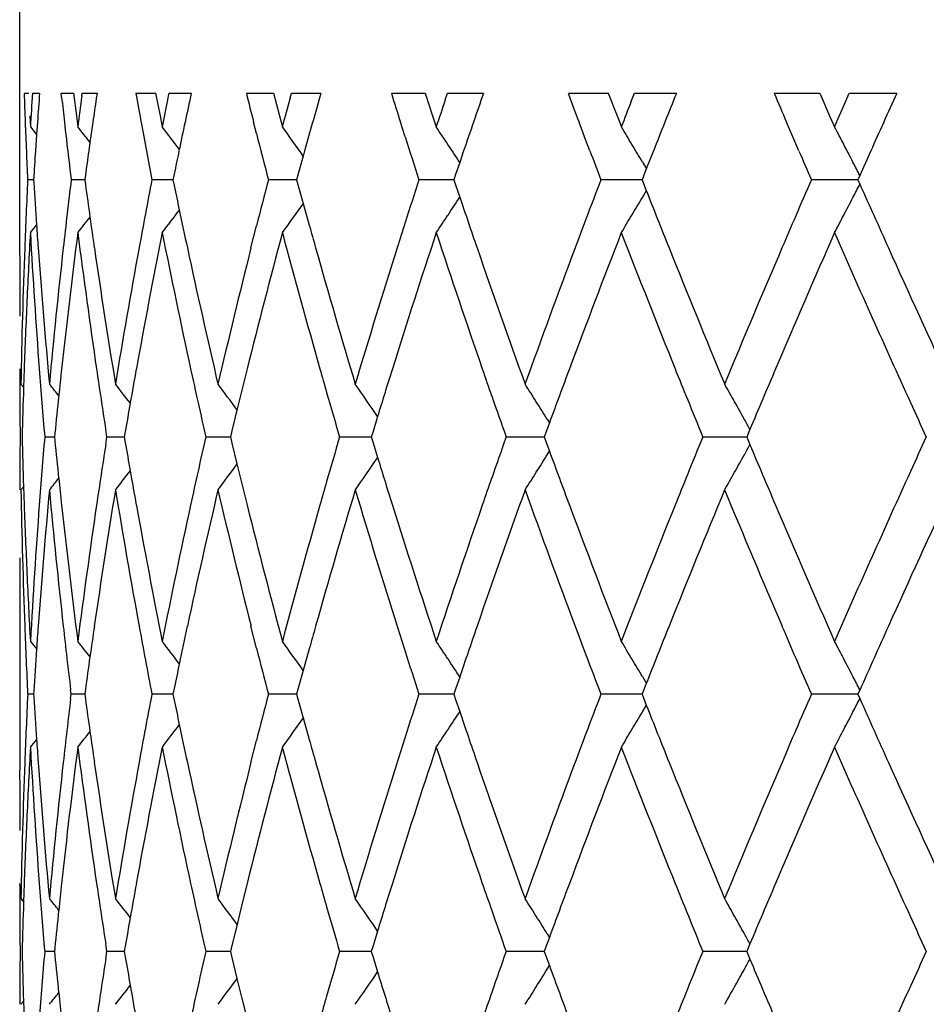
# Model space of a CAD drawing. Units: inches. Extents: x 6.2 to 15.2, y 3.2 to 14.8.
# Drawn here: x 6.2 to 6.4, y 9.9 to 10.1 of the extents above; entities that cross this region are included whole.
import ezdxf

# ---------------------------------------------------------------- set-up
doc = ezdxf.new("R2010")
doc.units = ezdxf.units.IN
doc.header["$LTSCALE"] = 1.21
doc.header["$MEASUREMENT"] = 0
doc.layers.get('0').update_dxf_attribs({"linetype": 'CONTINUOUS'})

msp = doc.modelspace()

# ---------------------------------------------------------------- linework, layer by layer
at = {"color": 7, "linetype": 'Continuous'}
for p, q in [((6.21574, 10.0395), (6.21574, 10.81914)), ((6.21656, 10.07014), (6.21742, 10.07014)), ((6.21813, 10.07014), (6.21948, 10.07014)), ((6.22364, 10.0694), (6.22356, 10.07014)), ((6.22358, 10.07014), (6.2259, 10.07014)), ((6.22589, 10.07015), (6.22642, 10.06591)), ((6.22745, 10.06963), (6.22751, 10.07015)), ((6.22754, 10.07014), (6.23034, 10.07014)), ((6.23032, 10.07014), (6.23018, 10.06917)), ((6.23766, 10.07014), (6.2414, 10.07014)), ((6.24139, 10.07015), (6.24222, 10.06591)), ((6.24381, 10.06965), (6.24392, 10.07015)), ((6.24394, 10.07014), (6.24815, 10.07014)), ((6.25856, 10.07014), (6.26367, 10.07014)), ((6.26365, 10.07015), (6.26477, 10.06591)), ((6.2668, 10.06929), (6.26704, 10.07015)), ((6.26706, 10.07014), (6.27261, 10.07014)), ((6.28594, 10.07014), (6.29233, 10.07014)), ((6.29231, 10.07015), (6.2937, 10.06591)), ((6.29608, 10.06889), (6.2965, 10.07015)), ((6.29652, 10.07014), (6.30331, 10.07014)), ((6.31935, 10.07014), (6.32691, 10.07014)), ((6.3269, 10.07015), (6.32854, 10.06591)), ((6.33117, 10.06847), (6.33182, 10.07015)), ((6.33184, 10.07014), (6.33977, 10.07014)), ((6.35825, 10.07014), (6.36685, 10.07014)), ((6.36685, 10.07015), (6.3687, 10.06591)), ((6.3715, 10.06808), (6.37242, 10.07015)), ((6.37244, 10.07014), (6.38137, 10.07014)), ((6.24367, 10.06892), (6.24381, 10.06965)), ((6.36962, 10.06379), (6.3715, 10.06808)), ((6.21762, 10.06591), (6.21774, 10.06379)), ((6.21906, 10.06469), (6.2189, 10.06235)), ((6.22642, 10.06591), (6.22669, 10.06379)), ((6.22953, 10.06469), (6.22899, 10.06087)), ((6.24222, 10.06591), (6.24264, 10.06379)), ((6.26045, 10.06254), (6.2599, 10.06469)), ((6.26477, 10.06591), (6.26534, 10.06379)), ((6.28852, 10.06191), (6.28763, 10.06469)), ((6.2937, 10.06591), (6.2944, 10.06379)), ((6.32266, 10.06126), (6.32137, 10.06469)), ((6.32854, 10.06591), (6.32936, 10.06379)), ((6.3623, 10.06063), (6.36055, 10.06469)), ((6.3687, 10.06591), (6.36963, 10.06379)), ((6.21776, 10.06379), (6.21892, 10.06235)), ((6.2189, 10.06235), (6.21868, 10.05925)), ((6.22899, 10.06087), (6.22876, 10.05925)), ((6.32343, 10.05925), (6.32266, 10.06126)), ((6.3629, 10.05925), (6.3623, 10.06063)), ((6.26953, 10.05925), (6.26927, 10.05829)), ((6.29957, 10.05925), (6.29883, 10.05708)), ((6.33541, 10.05925), (6.33407, 10.05587)), ((6.37647, 10.05925), (6.3744, 10.05462)), ((6.26927, 10.05829), (6.26834, 10.05493)), ((6.29883, 10.05708), (6.29806, 10.05479)), ((6.33333, 10.05715), (6.33408, 10.05587)), ((6.33407, 10.05587), (6.33353, 10.0545)), ((6.21835, 10.05381), (6.21724, 10.05381)), ((6.21833, 10.05382), (6.21836, 10.05332)), ((6.22802, 10.05381), (6.22546, 10.05381)), ((6.22813, 10.05468), (6.22801, 10.05381)), ((6.22801, 10.05382), (6.22813, 10.05293)), ((6.24386, 10.05381), (6.2407, 10.05381)), ((6.24468, 10.05381), (6.24386, 10.05381)), ((6.24489, 10.0549), (6.24467, 10.05381)), ((6.24467, 10.05382), (6.2449, 10.05271)), ((6.26596, 10.05381), (6.26272, 10.05381)), ((6.26805, 10.05381), (6.26596, 10.05381)), ((6.26834, 10.05493), (6.26803, 10.05381)), ((6.26803, 10.05382), (6.26834, 10.05268)), ((6.29442, 10.05381), (6.29115, 10.05381)), ((6.29774, 10.05381), (6.29442, 10.05381)), ((6.29806, 10.05479), (6.29773, 10.05381)), ((6.29773, 10.05382), (6.29806, 10.05283)), ((6.32878, 10.05381), (6.32552, 10.05381)), ((6.33326, 10.05381), (6.32878, 10.05381)), ((6.33353, 10.0545), (6.33326, 10.05381)), ((6.33326, 10.05382), (6.33353, 10.05313)), ((6.33353, 10.05313), (6.33407, 10.05176)), ((6.37164, 10.05381), (6.36528, 10.05381)), ((6.37405, 10.05381), (6.37164, 10.05381)), ((6.3744, 10.05462), (6.37404, 10.05381)), ((6.37404, 10.05382), (6.3744, 10.05301)), ((6.26834, 10.05268), (6.26926, 10.04935)), ((6.29806, 10.05283), (6.29883, 10.05055)), ((6.33333, 10.05048), (6.33408, 10.05176)), ((6.26926, 10.04935), (6.2704, 10.04526)), ((6.21776, 10.04384), (6.21893, 10.04529)), ((6.2594, 10.04095), (6.26045, 10.04509)), ((6.21575, 10.02953), (6.21577, 10.02808)), ((6.21656, 10.01809), (6.21644, 10.01456)), ((6.25869, 10.01809), (6.25769, 10.01408)), ((6.21596, 10.0152), (6.21648, 10.01457)), ((6.25769, 10.01408), (6.25676, 10.01031)), ((6.25676, 10.01031), (6.25581, 10.00637)), ((6.2833, 10.00909), (6.28245, 10.0063)), ((6.31537, 10.00857), (6.31579, 10.00789)), ((6.23219, 10.00522), (6.23196, 10.0067)), ((6.31577, 10.00788), (6.31511, 10.00608)), ((6.35364, 10.00666), (6.35324, 10.00573)), ((6.2223, 10.00523), (6.22046, 10.00523)), ((6.22235, 10.00594), (6.22228, 10.00522)), ((6.22228, 10.00524), (6.22235, 10.00452)), ((6.23196, 10.00376), (6.23219, 10.00524)), ((6.23531, 10.00523), (6.23222, 10.00523)), ((6.23565, 10.00625), (6.23548, 10.00522)), ((6.23548, 10.00524), (6.23565, 10.00421)), ((6.25409, 10.00523), (6.25089, 10.00523)), ((6.25555, 10.00523), (6.25409, 10.00523)), ((6.25581, 10.00637), (6.25553, 10.00522)), ((6.25553, 10.00524), (6.25581, 10.00409)), ((6.27942, 10.00523), (6.27616, 10.00523)), ((6.28213, 10.00523), (6.27942, 10.00523)), ((6.28245, 10.0063), (6.28212, 10.00522)), ((6.28212, 10.00524), (6.28245, 10.00415)), ((6.3109, 10.00523), (6.30763, 10.00523)), ((6.31481, 10.00523), (6.3109, 10.00523)), ((6.31511, 10.00608), (6.3148, 10.00522)), ((6.3148, 10.00524), (6.31511, 10.00438)), ((6.34799, 10.00523), (6.34477, 10.00523)), ((6.35304, 10.00523), (6.34799, 10.00523)), ((6.35324, 10.00573), (6.35303, 10.00522)), ((6.35303, 10.00524), (6.35324, 10.00473)), ((6.25581, 10.00409), (6.25676, 10.00015)), ((6.28245, 10.00415), (6.2833, 10.00137)), ((6.31511, 10.00438), (6.31577, 10.00257)), ((6.35324, 10.00473), (6.35364, 10.0038)), ((6.31537, 10.00189), (6.31579, 10.00257)), ((6.25676, 10.00015), (6.25769, 9.99637)), ((6.21596, 9.99526), (6.21648, 9.99589)), ((6.21644, 9.99589), (6.21656, 9.99237)), ((6.25769, 9.99637), (6.25869, 9.99237)), ((6.21577, 9.98238), (6.21575, 9.98093)), ((6.21574, 9.97096), (6.21574, 9.94233)), ((6.26045, 9.96537), (6.2594, 9.96951)), ((6.21776, 9.96662), (6.21893, 9.96517)), ((6.2704, 9.9652), (6.26926, 9.96111)), ((6.26926, 9.96111), (6.26834, 9.95777)), ((6.29883, 9.9599), (6.29806, 9.95763)), ((6.33333, 9.95998), (6.33408, 9.9587)), ((6.33407, 9.95869), (6.33353, 9.95733)), ((6.21835, 9.95665), (6.21724, 9.95665)), ((6.21836, 9.95714), (6.21833, 9.95664)), ((6.21833, 9.95665), (6.21836, 9.95615)), ((6.22544, 9.95664), (6.22534, 9.95745)), ((6.22534, 9.95584), (6.22544, 9.95665)), ((6.22802, 9.95665), (6.22546, 9.95665)), ((6.22813, 9.95753), (6.22801, 9.95664)), ((6.22801, 9.95665), (6.22813, 9.95576)), ((6.24386, 9.95665), (6.2407, 9.95665)), ((6.24468, 9.95665), (6.24386, 9.95665)), ((6.2449, 9.95775), (6.24467, 9.95664)), ((6.24467, 9.95665), (6.2449, 9.95554)), ((6.26596, 9.95665), (6.26272, 9.95665)), ((6.26805, 9.95665), (6.26596, 9.95665)), ((6.26834, 9.95777), (6.26803, 9.95664)), ((6.26803, 9.95665), (6.26834, 9.95552)), ((6.29442, 9.95665), (6.29115, 9.95665)), ((6.29774, 9.95665), (6.29442, 9.95665)), ((6.29806, 9.95763), (6.29773, 9.95664)), ((6.29773, 9.95665), (6.29806, 9.95566)), ((6.32878, 9.95665), (6.32552, 9.95665)), ((6.33326, 9.95665), (6.32878, 9.95665)), ((6.33353, 9.95733), (6.33326, 9.95664)), ((6.33326, 9.95665), (6.33353, 9.95596)), ((6.37164, 9.95665), (6.36528, 9.95665)), ((6.37405, 9.95665), (6.37164, 9.95665)), ((6.3744, 9.95745), (6.37404, 9.95664)), ((6.37404, 9.95665), (6.3744, 9.95584)), ((6.26834, 9.95552), (6.26926, 9.95218)), ((6.29806, 9.95566), (6.29883, 9.95339)), ((6.33333, 9.95331), (6.33408, 9.95459)), ((6.33353, 9.95596), (6.33407, 9.9546)), ((6.26926, 9.95218), (6.2704, 9.94809)), ((6.21776, 9.94667), (6.21893, 9.94812)), ((6.2594, 9.94378), (6.26045, 9.94792)), ((6.21575, 9.93236), (6.21577, 9.93091)), ((6.21656, 9.92092), (6.21644, 9.9174)), ((6.25869, 9.92092), (6.25769, 9.91692)), ((6.21596, 9.91804), (6.21648, 9.9174)), ((6.25769, 9.91692), (6.25677, 9.91314)), ((6.25677, 9.91314), (6.25581, 9.9092)), ((6.2833, 9.91192), (6.28245, 9.90914)), ((6.31577, 9.91072), (6.31511, 9.90891)), ((6.31537, 9.9114), (6.31579, 9.91072)), ((6.22235, 9.90877), (6.22228, 9.90805)), ((6.23219, 9.90805), (6.23196, 9.90953)), ((6.23565, 9.90908), (6.23548, 9.90805)), ((6.25581, 9.9092), (6.25553, 9.90805)), ((6.28245, 9.90914), (6.28212, 9.90805)), ((6.31511, 9.90891), (6.3148, 9.90805)), ((6.35324, 9.90856), (6.35303, 9.90805)), ((6.35364, 9.90949), (6.35324, 9.90856)), ((6.2223, 9.90806), (6.22046, 9.90806)), ((6.22228, 9.90807), (6.22235, 9.90735)), ((6.23196, 9.90659), (6.23219, 9.90807)), ((6.23531, 9.90806), (6.23222, 9.90806)), ((6.23548, 9.90807), (6.23565, 9.90704)), ((6.25409, 9.90806), (6.25089, 9.90806)), ((6.25555, 9.90806), (6.25409, 9.90806)), ((6.25553, 9.90807), (6.25581, 9.90692)), ((6.25581, 9.90692), (6.25676, 9.90298)), ((6.27942, 9.90806), (6.27616, 9.90806)), ((6.28213, 9.90806), (6.27942, 9.90806)), ((6.28212, 9.90807), (6.28245, 9.90699)), ((6.28245, 9.90699), (6.2833, 9.9042)), ((6.3109, 9.90806), (6.30763, 9.90806)), ((6.31481, 9.90806), (6.3109, 9.90806)), ((6.3148, 9.90807), (6.31511, 9.90721)), ((6.31511, 9.90721), (6.31577, 9.90541)), ((6.34799, 9.90806), (6.34477, 9.90806)), ((6.35304, 9.90806), (6.34799, 9.90806)), ((6.35303, 9.90807), (6.35324, 9.90756)), ((6.35324, 9.90756), (6.35364, 9.90663)), ((6.31537, 9.90472), (6.31579, 9.9054)), ((6.25676, 9.90298), (6.25769, 9.89921)), ((6.25769, 9.89921), (6.25869, 9.8952)), ((6.21596, 9.89809), (6.21648, 9.89872)), ((6.21644, 9.89873), (6.21656, 9.8952))]:
    msp.add_line(p, q, dxfattribs=at)
for centre, radius, start, end in [((7.53516, 10.11689), 1.31944, 182.03077, 182.26729), ((7.54293, 9.99034), 1.32722, 176.55265, 176.82742), ((7.55097, 9.96979), 1.33528, 175.69039, 175.92457), ((7.66906, 10.32848), 1.45455, 190.23052, 190.44846), ((7.73069, 9.74679), 1.51741, 167.69659, 167.90686), ((7.81008, 10.45667), 1.59897, 193.98937, 194.19046), ((7.89953, 9.60699), 1.69157, 164.10989, 164.30148), ((8.01151, 10.61144), 1.8085, 197.41626, 197.59708), ((8.13556, 9.43513), 1.93917, 160.88522, 161.05534), ((8.28965, 10.80527), 2.103, 200.46073, 200.61909), ((8.46029, 9.21603), 2.28607, 158.0615, 158.20849), ((8.6737, 11.05743), 2.51717, 203.09283, 203.22758), ((8.91322, 8.92479), 2.77887, 155.65929, 155.78241), ((7.57939, 10.21773), 1.36384, 186.24419, 186.44297), ((7.599, 9.8875), 1.3836, 172.43561, 172.6795), ((7.61638, 9.86508), 1.40114, 171.62439, 171.80942), ((7.70174, 9.77286), 1.48783, 168.52192, 168.72341), ((7.85821, 9.63841), 1.64871, 164.85023, 165.0481), ((8.07787, 9.47468), 1.87826, 161.55691, 161.72064), ((8.38009, 9.26777), 2.19982, 158.65475, 158.78558), ((7.53653, 10.11695), 1.32082, 182.26729, 182.5036), ((7.583, 10.21814), 1.36747, 186.44298, 186.67254), ((7.67563, 10.32969), 1.46123, 190.44846, 190.66555), ((7.72302, 9.74844), 1.50957, 167.90686, 168.11805), ((7.88853, 9.61009), 1.68015, 164.30148, 164.49419), ((8.12035, 9.44035), 1.92309, 161.05534, 161.2267), ((8.4393, 9.22442), 2.26347, 158.20849, 158.35679), ((8.88351, 8.93816), 2.74629, 155.78241, 155.90686), ((5.60595, 9.5703), 0.79301, 38.21604, 38.48389), ((5.61613, 9.58434), 0.78892, 37.03817, 37.42494), ((7.82786, 10.46119), 1.61732, 194.27, 194.58945), ((5.62821, 9.60316), 0.78621, 35.37284, 35.86511), ((5.63928, 9.62565), 0.78813, 33.48477, 33.774), ((5.64464, 9.65046), 0.79981, 30.83993, 31.11671), ((5.6358, 9.6759), 0.83005, 27.60156, 27.85989), ((8.03693, 10.61954), 1.83518, 197.68929, 197.95505), ((7.53797, 10.11701), 1.32226, 182.5036, 182.7397), ((7.54648, 9.97011), 1.33078, 176.15908, 176.39391), ((7.58693, 10.2186), 1.37143, 186.67254, 186.90153), ((7.60759, 9.86632), 1.39227, 172.03493, 172.22461), ((7.68228, 10.33094), 1.46799, 190.66555, 190.8818), ((7.7162, 9.74987), 1.50259, 168.11808, 168.28743), ((5.63887, 9.62538), 0.78863, 33.19005, 33.48476), ((8.32683, 10.81932), 2.14274, 200.77614, 200.93188), ((5.64327, 9.64965), 0.8014, 30.56348, 30.83992), ((8.72554, 11.07974), 2.57361, 203.36098, 203.49304), ((5.63317, 9.67452), 0.83301, 27.34382, 27.60155), ((5.6307, 9.67325), 0.83579, 27.14902, 27.34385), ((7.5366, 9.99066), 1.32089, 177.25938, 177.81816), ((7.54691, 10.13753), 1.33121, 183.62682, 183.97309), ((7.583, 9.88947), 1.36747, 173.09725, 173.64013), ((7.67591, 9.77788), 1.46151, 169.11682, 169.63017), ((7.82478, 9.64721), 1.61414, 165.4096, 165.72956), ((8.03301, 9.48933), 1.83107, 162.04408, 162.31033), ((8.32277, 9.28984), 2.1384, 159.06749, 159.28104), ((8.72146, 9.02963), 2.56918, 156.50645, 156.67226), ((7.60804, 10.24134), 1.39271, 187.77534, 188.03113), ((7.71616, 10.35773), 1.50255, 191.71234, 191.89193), ((8.43273, 10.88056), 2.25639, 201.54982, 201.84539), ((5.63068, 10.4344), 0.83582, 332.65585, 332.85078), ((8.87054, 11.16362), 2.73206, 203.98583, 204.263), ((5.63884, 10.48228), 0.78868, 326.51492, 326.81026), ((8.11286, 10.6647), 1.91517, 198.70376, 198.85095), ((5.64323, 10.45801), 0.80145, 329.15978, 329.4362), ((5.63313, 10.43313), 0.83306, 332.39817, 332.65589), ((5.6161, 10.52332), 0.78897, 322.57475, 322.96281), ((7.72408, 10.3594), 1.51064, 191.89202, 192.16936), ((5.62817, 10.50449), 0.78626, 324.13458, 324.62782), ((5.60591, 10.53736), 0.79306, 321.5158, 321.78489), ((7.61302, 10.24205), 1.39775, 188.03112, 188.27203), ((8.01836, 9.494), 1.81569, 162.31037, 162.46828), ((5.63925, 10.48201), 0.78818, 326.22571, 326.51492), ((8.1259, 10.66916), 1.92896, 198.85097, 199.0063), ((8.30033, 9.29833), 2.11441, 159.28115, 159.43811), ((5.6446, 10.45719), 0.79985, 328.883, 329.15977), ((8.69022, 9.0431), 2.53516, 156.67231, 156.82105), ((5.63576, 10.43175), 0.83009, 332.13985, 332.39816), ((7.53915, 9.97053), 1.32345, 176.82495, 177.38284), ((7.54615, 10.11747), 1.33046, 183.1726, 184.28345), ((7.54917, 10.13769), 1.33348, 183.97305, 184.16018), ((7.58746, 9.86895), 1.37196, 172.67661, 173.75915), ((7.60792, 10.2213), 1.39259, 187.32162, 188.39069), ((7.68372, 9.75641), 1.46946, 168.72036, 169.74198), ((7.71726, 10.33792), 1.50366, 191.27863, 192.28054), ((7.83199, 9.62537), 1.62158, 165.04505, 165.98439), ((7.88073, 10.47531), 1.67203, 194.95459, 195.86953), ((7.89304, 10.49879), 1.68482, 195.61573, 195.7679), ((8.0423, 9.46637), 1.84082, 161.71767, 162.5594), ((8.10996, 10.64366), 1.91209, 198.28249, 199.09672), ((8.3322, 9.26629), 2.14848, 158.78277, 159.51731), ((8.4254, 10.85759), 2.24847, 201.21779, 201.92309), ((8.7333, 9.00455), 2.58206, 156.26542, 156.88789), ((8.88363, 11.14938), 2.74637, 203.73766, 204.47083), ((7.5305, 9.99088), 1.31479, 177.81756, 178.93973), ((7.55417, 10.13806), 1.33849, 184.16051, 185.26611), ((7.56791, 9.89111), 1.3523, 173.63839, 174.73463), ((7.62468, 10.24376), 1.40953, 188.27266, 189.33146), ((7.65073, 9.78242), 1.43593, 169.62754, 170.67), ((7.74372, 10.36365), 1.53074, 192.1702, 193.15769), ((7.78359, 9.6575), 1.57168, 165.87873, 166.84433), ((7.91863, 10.50605), 1.71143, 195.76901, 196.66647), ((7.97506, 9.50755), 1.77032, 162.46432, 163.33594), ((8.16236, 10.68176), 1.96753, 199.00749, 199.80221), ((8.24011, 9.32076), 2.05015, 159.43398, 160.20041), ((8.49773, 10.90664), 2.32642, 201.84601, 202.53065), ((8.60542, 9.07922), 2.44299, 156.81693, 157.47205), ((8.96691, 11.20709), 2.83778, 204.26344, 204.83479), ((7.52854, 10.0395), 1.31282, 179.99979, 180.43509), ((7.53462, 9.97074), 1.31891, 177.38286, 177.94242), ((7.52676, 10.0195), 1.31104, 180.0613, 180.62376), ((7.55193, 10.1179), 1.33625, 184.28332, 184.83692), ((7.57339, 9.87054), 1.35781, 173.76118, 173.97781), ((7.62185, 10.22335), 1.40668, 188.39043, 188.85985), ((7.65998, 9.76078), 1.44533, 169.74487, 170.00653), ((7.74128, 10.34314), 1.52824, 192.28031, 192.77459), ((7.9055, 10.48232), 1.69778, 195.86845, 196.02461), ((7.9975, 9.48057), 1.79382, 162.56339, 162.71812), ((8.14545, 10.65591), 1.94964, 199.09555, 199.25411), ((8.26445, 9.29175), 2.07611, 159.52133, 159.82177), ((8.47593, 10.87788), 2.30293, 201.9219, 202.07592), ((8.63709, 9.0458), 2.47737, 156.89185, 157.17899), ((7.52985, 9.97091), 1.31413, 178.09618, 178.50367), ((5.60194, 9.51661), 0.79515, 38.6287, 38.8325), ((5.6104, 9.52787), 0.79129, 37.68472, 38.01492), ((5.62182, 9.54445), 0.78755, 36.26678, 36.70892), ((5.63378, 9.56522), 0.78672, 34.34714, 34.88763), ((5.64282, 9.58911), 0.79263, 32.23439, 32.5179), ((5.64242, 9.61445), 0.81221, 29.29633, 29.56461), ((7.5687, 9.87103), 1.35308, 173.97776, 174.2778), ((7.9194, 10.48632), 1.71224, 196.02491, 196.3183), ((7.98611, 9.48412), 1.78189, 162.71813, 162.86561), ((8.16297, 10.66203), 1.96819, 199.25424, 199.49413), ((8.50037, 10.88779), 2.3293, 202.07599, 202.26538), ((7.65248, 9.7621), 1.43771, 170.00658, 170.2229), ((5.64193, 9.58855), 0.79368, 31.95112, 32.23439), ((5.64043, 9.61334), 0.81449, 29.02852, 29.29632), ((8.97299, 11.18995), 2.8445, 204.46896, 204.61357), ((5.63875, 9.6124), 0.81641, 28.87644, 29.02857), ((7.52676, 9.99096), 1.31105, 179.3759, 179.81173), ((7.52999, 10.03955), 1.31428, 181.49601, 181.90345), ((7.55205, 9.89255), 1.33637, 175.16276, 175.71631), ((7.73853, 9.66792), 1.52544, 167.22464, 167.71984), ((7.91687, 9.52487), 1.70961, 163.6812, 163.97503), ((8.16148, 9.34894), 1.96662, 160.50553, 160.74561), ((8.50076, 9.1225), 2.32973, 157.73443, 157.92378), ((8.97351, 8.82026), 2.84508, 155.38627, 155.53085), ((7.56884, 10.13944), 1.35323, 185.72189, 186.02189), ((7.62039, 9.78732), 1.4052, 171.13957, 171.60949), ((7.65264, 10.24838), 1.43787, 189.7768, 189.9931), ((5.63878, 10.39804), 0.81638, 330.9713, 331.12344), ((8.62817, 10.96087), 2.46769, 202.82025, 203.10853), ((5.63381, 10.44522), 0.7867, 325.11222, 325.65272), ((7.98621, 10.52636), 1.78199, 197.13413, 197.2816), ((5.64195, 10.42189), 0.79366, 327.76546, 328.04874), ((8.25868, 10.71656), 2.06995, 200.17755, 200.47889), ((5.64045, 10.39711), 0.81446, 330.70353, 330.97134), ((5.62184, 10.466), 0.78752, 323.29093, 323.73307), ((5.60196, 10.49384), 0.79513, 321.16734, 321.37115), ((7.57341, 10.13992), 1.35782, 186.02185, 186.23848), ((5.61042, 10.48257), 0.79127, 321.98492, 322.31513), ((7.66, 10.24968), 1.44535, 189.99314, 190.25481), ((8.14554, 9.35451), 1.94974, 160.74563, 160.90418), ((5.64285, 10.42133), 0.7926, 327.48195, 327.76546), ((8.47607, 9.13252), 2.30308, 157.92385, 158.07786), ((5.64245, 10.39599), 0.81217, 330.43524, 330.70353), ((8.85543, 8.87369), 2.71547, 155.52481, 156.26634), ((7.90556, 9.52812), 1.69784, 163.97509, 164.13125), ((7.99749, 10.52987), 1.7938, 197.28161, 197.43635), ((7.53151, 10.0196), 1.31579, 181.06037, 182.18168), ((7.55582, 9.87226), 1.34015, 174.73424, 175.83847), ((7.57087, 10.11964), 1.35527, 185.26624, 186.36009), ((7.62836, 9.76612), 1.41326, 170.66962, 171.72562), ((7.65578, 10.22891), 1.44105, 189.33155, 190.3703), ((7.74965, 9.64546), 1.53682, 166.84396, 167.82755), ((7.79103, 10.35476), 1.57933, 193.15773, 194.11866), ((7.92722, 9.5019), 1.72038, 163.33559, 164.22838), ((7.98539, 10.50608), 1.78112, 196.66646, 197.53278), ((8.17435, 9.32447), 1.98024, 160.20009, 160.98971), ((8.25423, 10.69488), 2.06518, 199.80216, 200.56302), ((8.51444, 9.09699), 2.34448, 157.47177, 158.15114), ((8.62492, 10.93945), 2.46414, 202.53058, 203.18008), ((8.99089, 8.79241), 2.86414, 155.16765, 155.73374), ((7.53448, 10.03971), 1.31877, 182.05722, 182.61684), ((7.54455, 9.89309), 1.32885, 175.71558, 176.82778), ((7.58376, 10.14106), 1.36823, 186.2391, 187.3246), ((7.60432, 9.78965), 1.38896, 171.60763, 172.6795), ((7.67785, 10.25293), 1.46348, 190.25567, 191.28148), ((7.71145, 9.67374), 1.49774, 167.71721, 168.72309), ((7.8236, 10.38291), 1.61291, 194.01285, 194.95725), ((7.87235, 9.53745), 1.66334, 164.12783, 165.04756), ((8.03079, 10.54037), 1.82872, 197.43761, 198.28492), ((8.09835, 9.37072), 1.89984, 160.90043, 161.71992), ((8.31653, 10.7382), 2.13171, 200.47963, 201.21995), ((8.40939, 9.15919), 2.23127, 158.07399, 158.78473), ((8.71159, 10.99649), 2.5584, 203.10909, 203.73732), ((7.52833, 9.97096), 1.31261, 179.56456, 179.99992), ((7.53885, 10.03991), 1.32315, 182.61686, 183.17488), ((7.53625, 10.01978), 1.32054, 182.18158, 182.7405), ((7.54886, 9.87279), 1.33317, 175.83955, 176.02674), ((7.58391, 10.12109), 1.36839, 186.35989, 186.868), ((7.6127, 9.76845), 1.39742, 171.72771, 171.96869), ((7.67824, 10.23302), 1.46388, 190.37007, 190.88259), ((7.72373, 9.65113), 1.51029, 167.83039, 168.10781), ((7.89267, 9.51177), 1.68444, 164.23188, 164.38409), ((8.01794, 10.51632), 1.81525, 197.53154, 197.68949), ((8.12549, 9.34144), 1.92852, 160.9935, 161.14887), ((8.29985, 10.71194), 2.11389, 200.56173, 200.71874), ((8.43899, 9.1274), 2.26313, 158.1549, 158.44959), ((8.68964, 10.9671), 2.53453, 203.17882, 203.32761), ((8.8806, 8.84232), 2.74309, 155.73743, 156.01349), ((5.60588, 9.47308), 0.7931, 38.21504, 38.48412), ((5.61607, 9.48712), 0.78901, 37.03714, 37.42516), ((5.62814, 9.50594), 0.78629, 35.37214, 35.86534), ((5.63921, 9.52843), 0.78822, 33.48504, 33.77421), ((5.64456, 9.55324), 0.7999, 30.84018, 31.11692), ((5.63572, 9.57868), 0.83014, 27.6018, 27.86008), ((7.54655, 9.87295), 1.33085, 176.0267, 176.37306), ((7.82704, 10.36383), 1.61647, 194.27055, 194.59004), ((8.03599, 10.52209), 1.8342, 197.68979, 197.95559), ((8.11238, 9.34591), 1.91467, 161.14888, 161.29611), ((8.32222, 10.72041), 2.13781, 200.71885, 200.93245), ((7.60766, 9.76916), 1.39234, 171.96868, 172.22454), ((7.71576, 9.65281), 1.50214, 168.1079, 168.28754), ((5.63881, 9.52816), 0.78871, 33.1897, 33.48503), ((5.64321, 9.55243), 0.80148, 30.56377, 30.84018), ((8.72081, 10.98054), 2.56847, 203.32765, 203.49351), ((5.6331, 9.57731), 0.8331, 27.34409, 27.60179), ((5.63064, 9.57604), 0.83586, 27.1492, 27.34412), ((7.53661, 9.89351), 1.32089, 177.26015, 177.81892), ((7.676, 9.68071), 1.46161, 169.11753, 169.63084), ((7.82477, 9.55006), 1.61413, 165.41023, 165.73019), ((8.03302, 9.39218), 1.83107, 162.04463, 162.31088), ((8.32275, 9.1927), 2.13837, 159.06796, 159.28151), ((8.72147, 8.93248), 2.56918, 156.50684, 156.67266), ((7.54681, 10.04037), 1.33111, 183.62759, 183.97388), ((7.58283, 9.79234), 1.3673, 173.13235, 173.64086), ((7.60789, 10.14418), 1.39257, 187.77608, 188.0319), ((7.71596, 10.26054), 1.50235, 191.71304, 191.89265), ((8.43257, 10.78335), 2.25622, 201.55035, 201.84594), ((5.63067, 10.33723), 0.83583, 332.65611, 332.85105), ((8.87021, 11.06633), 2.73171, 203.98627, 204.26348), ((5.63884, 10.38511), 0.78867, 326.51522, 326.81056), ((8.11269, 10.5675), 1.915, 198.70436, 198.85156), ((5.64323, 10.36084), 0.80144, 329.16006, 329.43648), ((5.63313, 10.33596), 0.83306, 332.39843, 332.65614), ((5.61611, 10.42614), 0.78896, 322.57507, 322.96313), ((7.72419, 10.26227), 1.51076, 191.89275, 192.17007), ((5.62818, 10.40732), 0.78625, 324.1349, 324.62814), ((5.60592, 10.44018), 0.79304, 321.51612, 321.78522), ((7.61317, 10.14492), 1.3979, 188.03189, 188.27277), ((5.63926, 10.38483), 0.78816, 326.22602, 326.51521), ((8.30073, 9.20103), 2.11483, 159.28162, 159.43855), ((5.64461, 10.36001), 0.79984, 328.8833, 329.16006), ((8.69072, 8.94574), 2.53569, 156.6727, 156.82141), ((5.63577, 10.33457), 0.83007, 332.14012, 332.39843), ((7.54936, 10.04055), 1.33367, 183.97383, 184.16094), ((7.89322, 10.40169), 1.68501, 195.6164, 195.76855), ((8.01869, 9.39675), 1.81604, 162.31092, 162.46879), ((8.12605, 10.57206), 1.92912, 198.85158, 199.00689), ((7.5394, 9.87337), 1.32369, 176.82575, 177.38354), ((7.54682, 10.02036), 1.33113, 183.17353, 184.28382), ((7.58794, 9.77174), 1.37245, 172.67739, 173.75955), ((7.60861, 10.12425), 1.39329, 187.32252, 188.39106), ((7.68425, 9.65915), 1.47, 168.72108, 169.74234), ((7.71798, 10.24092), 1.5044, 191.27949, 192.28091), ((7.83258, 9.52806), 1.62219, 165.0457, 165.9847), ((7.8815, 10.37837), 1.67284, 194.95538, 195.86989), ((8.04298, 9.369), 1.84153, 161.71824, 162.55965), ((8.11082, 10.5468), 1.913, 198.28321, 199.09706), ((8.33301, 9.16883), 2.14933, 158.78326, 159.51751), ((8.42635, 10.76082), 2.24951, 201.21843, 201.92341), ((8.7343, 8.90696), 2.58315, 156.26583, 156.88803), ((8.88516, 11.05291), 2.74804, 203.73825, 204.47098), ((7.5316, 9.89369), 1.31588, 177.81844, 178.93968), ((7.55503, 10.04097), 1.33936, 184.16131, 185.26619), ((7.56904, 9.79384), 1.35343, 173.63924, 174.73456), ((7.62557, 10.14674), 1.41044, 188.27345, 189.33156), ((7.65192, 9.68505), 1.43713, 169.62833, 170.66991), ((7.74467, 10.26671), 1.53171, 192.17094, 193.15781), ((7.78488, 9.56003), 1.57301, 165.87944, 166.84422), ((7.91967, 10.40919), 1.71251, 195.7697, 196.66659), ((7.97649, 9.40995), 1.77182, 162.46495, 163.33582), ((8.16351, 10.58501), 1.96876, 199.00812, 199.80234), ((8.24176, 9.223), 2.0519, 159.43451, 160.20029), ((8.49904, 10.81003), 2.32785, 201.84657, 202.53079), ((8.60737, 8.98124), 2.44509, 156.81736, 157.47192), ((8.96845, 11.11064), 2.83948, 204.26393, 204.83494), ((7.52916, 9.94235), 1.31345, 180.00054, 180.43564), ((7.53552, 9.87355), 1.31981, 177.38355, 177.94274), ((7.52838, 9.92234), 1.31267, 180.06162, 180.62339), ((7.55358, 10.02086), 1.33791, 184.28367, 184.83657), ((7.57483, 9.77322), 1.35925, 173.76144, 173.97783), ((7.62359, 10.12645), 1.40843, 188.39078, 188.85961), ((7.66154, 9.66334), 1.4469, 169.7451, 170.00647), ((7.74321, 10.2464), 1.53022, 192.28067, 192.77431), ((7.9072, 10.38564), 1.69955, 195.86877, 196.02476), ((7.99931, 9.38284), 1.79572, 162.56354, 162.7181), ((8.1474, 10.55942), 1.9517, 199.09586, 199.25423), ((8.26667, 9.19376), 2.07847, 159.52145, 159.82154), ((8.47823, 10.78164), 2.30541, 201.92219, 202.07603), ((8.63973, 8.94751), 2.48024, 156.89192, 157.17873), ((7.53158, 9.87368), 1.31586, 178.09631, 178.50327), ((5.60208, 9.41955), 0.79497, 38.62873, 38.83258), ((5.61055, 9.43082), 0.79111, 37.68472, 38.015), ((5.62197, 9.44739), 0.78736, 36.26675, 36.709), ((5.63393, 9.46816), 0.78654, 34.34707, 34.88771), ((5.64297, 9.49204), 0.79245, 32.23441, 32.51797), ((5.64258, 9.51738), 0.81202, 29.29634, 29.56468), ((7.57049, 9.77367), 1.35489, 173.97779, 174.27743), ((7.92168, 10.38981), 1.71461, 196.02507, 196.31806), ((7.98823, 9.38629), 1.78411, 162.7181, 162.86541), ((8.16552, 10.56576), 1.9709, 199.25437, 199.49394), ((7.6544, 9.66459), 1.43966, 170.00651, 170.22254), ((5.6421, 9.49149), 0.79348, 31.95105, 32.2344), ((8.50338, 10.79185), 2.33255, 202.07611, 202.26524), ((5.64061, 9.51627), 0.81428, 29.02846, 29.29634), ((8.97667, 11.09446), 2.84855, 204.46906, 204.61347), ((5.63894, 9.51535), 0.81619, 28.87633, 29.02851), ((7.52701, 9.89377), 1.31129, 179.37514, 179.81088), ((7.53031, 9.94237), 1.3146, 181.49527, 181.90261), ((7.55198, 9.79537), 1.3363, 175.16196, 175.71554), ((7.56928, 10.04229), 1.35367, 185.72117, 186.02108), ((7.61992, 9.6902), 1.40472, 171.13871, 171.6088), ((7.65324, 10.15129), 1.43847, 189.77614, 189.99234), ((7.73816, 9.57081), 1.52506, 167.22385, 167.71918), ((7.91714, 9.4276), 1.7099, 163.68053, 163.97431), ((8.16386, 9.25092), 1.96915, 160.50505, 160.74483), ((8.50151, 9.025), 2.33055, 157.7339, 157.92319), ((5.63889, 10.30081), 0.81625, 330.97094, 331.1231), ((8.62834, 10.86376), 2.46787, 202.81987, 203.10813), ((8.97448, 8.72263), 2.84615, 155.38581, 155.53034), ((5.64203, 10.32469), 0.79357, 327.76506, 328.04837), ((8.25857, 10.61933), 2.06982, 200.17707, 200.47842), ((5.64053, 10.2999), 0.81438, 330.70315, 330.97099), ((5.62187, 10.36881), 0.78749, 323.29048, 323.73265), ((5.63383, 10.34804), 0.78667, 325.11178, 325.65232), ((7.98631, 10.42921), 1.7821, 197.13355, 197.28101), ((5.61045, 10.38539), 0.79124, 321.98447, 322.31469), ((7.65923, 10.15235), 1.44456, 189.99238, 190.25419), ((5.64288, 10.32415), 0.79257, 327.48153, 327.76505), ((8.47457, 9.03593), 2.30147, 157.92327, 158.07739), ((5.64248, 10.29881), 0.81214, 330.43485, 330.70314), ((8.85327, 8.77747), 2.71311, 155.52431, 156.26648), ((5.60197, 10.39667), 0.79511, 321.16689, 321.3707), ((7.57251, 10.04263), 1.35691, 186.02104, 186.23783), ((7.9043, 9.43129), 1.69654, 163.97438, 164.13067), ((7.99634, 10.43233), 1.79259, 197.28102, 197.43586), ((8.14419, 9.25779), 1.94831, 160.74497, 160.90365)]:
    msp.add_arc(centre, radius, start, end, dxfattribs=at)

doc.saveas('drawing.dxf')
